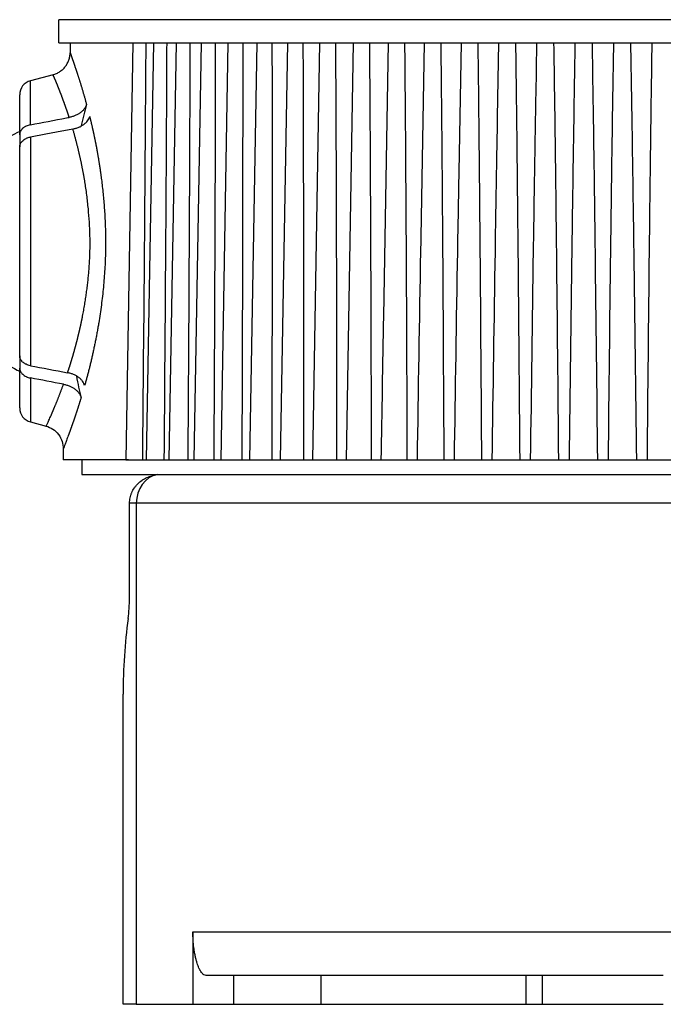
# Model space of a CAD drawing. Units: millimetres. Extents: x 869 to 2357, y -164 to 1564.
# Drawn here: x 1234 to 1257, y 779 to 813 of the extents above; entities that cross this region are included whole.
import ezdxf

# ---------------------------------------------------------------- set-up
doc = ezdxf.new("R2010")
doc.units = ezdxf.units.MM

msp = doc.modelspace()

# ---------------------------------------------------------------- linework, layer by layer
at = {"linetype": 'Continuous'}
for p, q in [((1273.267, 813.08), (1235.667, 813.08)), ((1235.667, 812.28), (1235.667, 813.08)), ((1235.667, 812.28), (1273.267, 812.28)), ((1236.067, 812.28), (1236.061, 811.938)), ((1238.232, 812.28), (1237.981, 797.88)), ((1238.938, 812.28), (1238.687, 797.88)), ((1239.723, 812.28), (1239.471, 797.88)), ((1240.583, 812.28), (1240.331, 797.88)), ((1241.514, 812.28), (1241.262, 797.88)), ((1242.511, 812.28), (1242.259, 797.88)), ((1243.568, 812.28), (1243.317, 797.88)), ((1244.681, 812.28), (1244.43, 797.88)), ((1245.844, 812.28), (1245.592, 797.88)), ((1247.049, 812.28), (1246.884, 802.834)), ((1248.292, 812.28), (1248.175, 805.574)), ((1249.566, 812.28), (1249.488, 807.828)), ((1250.863, 812.28), (1250.819, 809.719)), ((1252.178, 812.28), (1252.162, 811.341)), ((1235.469, 811.179), (1234.688, 810.97)), ((1234.688, 809.451), (1234.688, 810.97)), ((1234.317, 809.109), (1234.317, 810.487)), ((1234.317, 809.109), (1234.317, 808.685)), ((1234.688, 809.027), (1234.688, 801.132)), ((1234.317, 801.474), (1234.317, 808.685)), ((1234.317, 801.474), (1234.317, 801.05)), ((1234.317, 799.672), (1234.317, 801.05)), ((1234.688, 800.708), (1234.688, 799.189)), ((1234.688, 799.189), (1235.23, 799.044)), ((1235.823, 798.258), (1235.816, 797.88)), ((1238.073, 797.88), (1235.816, 797.88)), ((1236.467, 797.88), (1236.467, 797.38)), ((1237.981, 797.88), (1238.567, 797.88)), ((1238.567, 797.88), (1238.758, 797.88)), ((1238.687, 797.88), (1239.312, 797.88)), ((1239.312, 797.88), (1239.524, 797.88)), ((1239.471, 797.88), (1240.136, 797.88)), ((1240.136, 797.88), (1240.369, 797.88)), ((1240.331, 797.88), (1241.035, 797.88)), ((1241.035, 797.88), (1241.287, 797.88)), ((1241.262, 797.88), (1242.004, 797.88)), ((1242.004, 797.88), (1242.273, 797.88)), ((1242.259, 797.88), (1243.038, 797.88)), ((1243.038, 797.88), (1243.323, 797.88)), ((1243.317, 797.88), (1244.131, 797.88)), ((1244.131, 797.88), (1244.432, 797.88)), ((1244.43, 797.88), (1245.278, 797.88)), ((1245.278, 797.88), (1245.592, 797.88)), ((1245.592, 797.88), (1246.473, 797.88)), ((1246.473, 797.88), (1246.799, 797.88)), ((1246.799, 797.88), (1247.71, 797.88)), ((1247.71, 797.88), (1248.046, 797.88)), ((1248.046, 797.88), (1248.982, 797.88)), ((1248.982, 797.88), (1249.326, 797.88)), ((1249.326, 797.88), (1250.283, 797.88)), ((1250.283, 797.88), (1250.633, 797.88)), ((1250.633, 797.88), (1251.605, 797.88)), ((1251.605, 797.88), (1251.96, 797.88)), ((1251.96, 797.88), (1252.943, 797.88)), ((1252.943, 797.88), (1253.301, 797.88)), ((1253.301, 797.88), (1254.288, 797.88)), ((1254.288, 797.88), (1254.647, 797.88)), ((1254.647, 797.88), (1255.634, 797.88)), ((1255.634, 797.88), (1255.992, 797.88)), ((1255.992, 797.88), (1256.974, 797.88)), ((1236.467, 797.38), (1270.644, 797.38)), ((1239.241, 797.38), (1269.741, 797.38)), ((1238.113, 793.113), (1238.113, 796.38)), ((1238.345, 796.38), (1238.113, 796.38)), ((1238.345, 796.38), (1238.345, 779.08)), ((1270.59, 796.38), (1238.345, 796.38)), ((1237.891, 779.08), (1237.891, 789.784)), ((1240.301, 781.58), (1268.634, 781.58)), ((1240.301, 781.58), (1240.301, 779.08)), ((1241.72, 780.08), (1240.756, 780.08)), ((1244.727, 780.08), (1241.72, 780.08)), ((1241.72, 779.08), (1241.72, 780.08)), ((1251.815, 780.08), (1244.727, 780.08)), ((1244.727, 780.08), (1244.727, 779.08)), ((1251.867, 780.08), (1251.815, 780.08)), ((1251.815, 779.08), (1251.815, 780.08)), ((1252.367, 780.08), (1251.867, 780.08)), ((1254.467, 780.08), (1252.367, 780.08)), ((1252.367, 780.08), (1252.367, 779.08)), ((1256.555, 780.08), (1254.467, 780.08)), ((1238.345, 779.08), (1237.891, 779.08)), ((1238.345, 779.08), (1240.301, 779.08)), ((1240.301, 779.08), (1241.72, 779.08)), ((1241.72, 779.08), (1244.727, 779.08)), ((1244.727, 779.08), (1251.815, 779.08)), ((1251.815, 779.08), (1251.867, 779.08)), ((1251.867, 779.08), (1252.367, 779.08)), ((1252.367, 779.08), (1254.467, 779.08)), ((1254.467, 779.08), (1256.555, 779.08))]:
    msp.add_line(p, q, dxfattribs=at)
for centre, radius, start, end in [((1234.817, 810.487), 0.5, 105, 180), ((1236.317, 805.08), 4.6, 115.7715, 136.2935), ((1236.317, 805.08), 4.6, 224.1859, 244.2285), ((1234.817, 799.672), 0.5, 180, 255)]:
    msp.add_arc(centre, radius, start, end, dxfattribs=at)
for centre, major_axis, ratio, start_param, end_param in [((1254.467, 805.18), (0, 18.524), 0.999848, 1.298972, 1.339517), ((1254.467, 804.332), (0, 18.539), 0.999848, 1.764393, 1.805207), ((1239.194, 796.38), (0, 1), 0.848545, 0.14369, 1.570796), ((1240.891, 789.784), (0, 7.829), 0.383196, 1.230396, 1.570796)]:
    msp.add_ellipse(centre, major_axis=major_axis, ratio=ratio, start_param=start_param, end_param=end_param, dxfattribs=at)
for points, knots in [([(1238.567, 797.88), (1238.59, 800.28), (1238.612, 802.68), (1238.642, 806.28), (1238.651, 807.48), (1238.669, 809.88), (1238.677, 811.08), (1238.685, 812.28)], [0, 0, 0, 0, 0.5, 0.5, 0.75, 0.75, 1, 1, 1, 1]), ([(1239.312, 797.88), (1239.332, 800.28), (1239.35, 802.68), (1239.375, 806.28), (1239.383, 807.48), (1239.397, 809.88), (1239.403, 811.08), (1239.408, 812.28)], [0, 0, 0, 0, 0.5, 0.5, 0.75, 0.75, 1, 1, 1, 1]), ([(1240.136, 797.88), (1240.153, 800.28), (1240.167, 802.68), (1240.187, 806.28), (1240.193, 807.48), (1240.203, 809.88), (1240.207, 811.08), (1240.21, 812.28)], [0, 0, 0, 0, 0.5, 0.5, 0.75, 0.75, 1, 1, 1, 1]), ([(1241.035, 797.88), (1241.048, 800.28), (1241.059, 802.68), (1241.073, 806.28), (1241.077, 807.48), (1241.084, 809.88), (1241.086, 811.08), (1241.087, 812.28)], [0, 0, 0, 0, 0.5, 0.5, 0.75, 0.75, 1, 1, 1, 1]), ([(1242.004, 797.88), (1242.013, 800.28), (1242.021, 802.68), (1242.029, 806.28), (1242.031, 807.48), (1242.034, 809.88), (1242.034, 811.08), (1242.033, 812.28)], [0, 0, 0, 0, 0.5, 0.5, 0.75, 0.75, 1, 1, 1, 1]), ([(1243.038, 797.88), (1243.043, 800.28), (1243.048, 802.68), (1243.05, 806.28), (1243.051, 807.48), (1243.049, 809.88), (1243.048, 811.08), (1243.044, 812.28)], [0, 0, 0, 0, 0.5, 0.5, 0.75, 0.75, 1, 1, 1, 1]), ([(1244.131, 797.88), (1244.133, 800.28), (1244.134, 802.68), (1244.131, 806.28), (1244.129, 807.48), (1244.124, 809.88), (1244.12, 811.08), (1244.115, 812.28)], [0, 0, 0, 0, 0.5, 0.5, 0.75, 0.75, 1, 1, 1, 1]), ([(1245.278, 797.88), (1245.277, 800.28), (1245.274, 802.68), (1245.265, 806.28), (1245.262, 807.48), (1245.253, 809.88), (1245.247, 811.08), (1245.239, 812.28)], [0, 0, 0, 0, 0.5, 0.5, 0.75, 0.75, 1, 1, 1, 1]), ([(1246.473, 797.88), (1246.469, 800.28), (1246.462, 802.68), (1246.448, 806.28), (1246.442, 807.48), (1246.429, 809.88), (1246.422, 811.08), (1246.412, 812.28)], [0, 0, 0, 0, 0.5, 0.5, 0.75, 0.75, 1, 1, 1, 1]), ([(1247.71, 797.88), (1247.702, 800.28), (1247.692, 802.68), (1247.672, 806.28), (1247.665, 807.48), (1247.648, 809.88), (1247.638, 811.08), (1247.627, 812.28)], [0, 0, 0, 0, 0.5, 0.5, 0.75, 0.75, 1, 1, 1, 1]), ([(1248.982, 797.88), (1248.97, 800.28), (1248.957, 802.68), (1248.932, 806.28), (1248.923, 807.48), (1248.902, 809.88), (1248.891, 811.08), (1248.877, 812.28)], [0, 0, 0, 0, 0.5, 0.5, 0.75, 0.75, 1, 1, 1, 1]), ([(1250.283, 797.88), (1250.268, 800.28), (1250.251, 802.68), (1250.22, 806.28), (1250.21, 807.48), (1250.185, 809.88), (1250.172, 811.08), (1250.157, 812.28)], [0, 0, 0, 0, 0.5, 0.5, 0.75, 0.75, 1, 1, 1, 1]), ([(1251.605, 797.88), (1251.587, 800.28), (1251.566, 802.68), (1251.531, 806.28), (1251.519, 807.48), (1251.491, 809.88), (1251.476, 811.08), (1251.459, 812.28)], [0, 0, 0, 0, 0.5, 0.5, 0.75, 0.75, 1, 1, 1, 1]), ([(1252.943, 797.88), (1252.921, 800.28), (1252.897, 802.68), (1252.857, 806.28), (1252.843, 807.48), (1252.812, 809.88), (1252.795, 811.08), (1252.776, 812.28)], [0, 0, 0, 0, 0.5, 0.5, 0.75, 0.75, 1, 1, 1, 1]), ([(1253.503, 812.28), (1253.482, 811.08), (1253.462, 809.88), (1253.425, 807.48), (1253.407, 806.28), (1253.358, 802.68), (1253.328, 800.28), (1253.301, 797.88)], [0, 0, 0, 0, 0.25, 0.25, 0.5, 0.5, 1, 1, 1, 1]), ([(1254.288, 797.88), (1254.263, 800.28), (1254.236, 802.68), (1254.191, 806.28), (1254.176, 807.48), (1254.142, 809.88), (1254.123, 811.08), (1254.103, 812.28)], [0, 0, 0, 0, 0.5, 0.5, 0.75, 0.75, 1, 1, 1, 1]), ([(1254.832, 812.28), (1254.811, 811.08), (1254.793, 809.88), (1254.759, 807.48), (1254.743, 806.28), (1254.698, 802.68), (1254.672, 800.28), (1254.647, 797.88)], [0, 0, 0, 0, 0.25, 0.25, 0.5, 0.5, 1, 1, 1, 1]), ([(1255.634, 797.88), (1255.606, 800.28), (1255.577, 802.68), (1255.527, 806.28), (1255.51, 807.48), (1255.473, 809.88), (1255.453, 811.08), (1255.431, 812.28)], [0, 0, 0, 0, 0.5, 0.5, 0.75, 0.75, 1, 1, 1, 1]), ([(1256.158, 812.28), (1256.139, 811.08), (1256.123, 809.88), (1256.092, 807.48), (1256.078, 806.28), (1256.037, 802.68), (1256.014, 800.28), (1255.992, 797.88)], [0, 0, 0, 0, 0.25, 0.25, 0.5, 0.5, 1, 1, 1, 1]), ([(1235.468, 811.179), (1235.51, 811.191), (1235.551, 811.205), (1235.63, 811.241), (1235.668, 811.262), (1235.739, 811.309), (1235.773, 811.335), (1235.812, 811.372), (1235.82, 811.38), (1235.835, 811.395), (1235.858, 811.418), (1235.879, 811.443), (1235.918, 811.493), (1235.942, 811.529), (1235.973, 811.586), (1235.983, 811.605), (1236, 811.645), (1236.008, 811.665), (1236.023, 811.705), (1236.029, 811.726), (1236.04, 811.768), (1236.045, 811.789), (1236.056, 811.852), (1236.061, 811.895), (1236.061, 811.938)], [0, 0, 0, 0, 0.125, 0.125, 0.25, 0.25, 0.375, 0.375, 0.40625, 0.40625, 0.4375, 0.5, 0.5, 0.625, 0.625, 0.6875, 0.6875, 0.75, 0.75, 0.8125, 0.8125, 0.875, 0.875, 1, 1, 1, 1]), ([(1236.061, 811.938), (1236.061, 811.938), (1236.061, 811.938), (1236.062, 811.937), (1236.062, 811.937), (1236.062, 811.935), (1236.062, 811.934), (1236.063, 811.933), (1236.063, 811.931), (1236.064, 811.929), (1236.065, 811.927), (1236.065, 811.925), (1236.066, 811.923), (1236.067, 811.92), (1236.068, 811.917), (1236.069, 811.914), (1236.07, 811.911), (1236.071, 811.907), (1236.073, 811.903), (1236.074, 811.9), (1236.076, 811.895), (1236.077, 811.891), (1236.079, 811.887), (1236.08, 811.882), (1236.082, 811.877), (1236.084, 811.872), (1236.086, 811.866), (1236.088, 811.861), (1236.09, 811.855), (1236.092, 811.849), (1236.094, 811.843), (1236.096, 811.837), (1236.099, 811.83), (1236.101, 811.823), (1236.103, 811.816), (1236.106, 811.809), (1236.109, 811.802), (1236.111, 811.794), (1236.114, 811.786), (1236.117, 811.778), (1236.12, 811.77), (1236.123, 811.761), (1236.126, 811.753), (1236.129, 811.744), (1236.132, 811.735), (1236.135, 811.726), (1236.139, 811.716), (1236.142, 811.706), (1236.145, 811.697), (1236.149, 811.686), (1236.153, 811.676), (1236.156, 811.666), (1236.16, 811.655), (1236.164, 811.644), (1236.168, 811.633), (1236.172, 811.622), (1236.176, 811.61), (1236.18, 811.598), (1236.184, 811.586), (1236.188, 811.574), (1236.192, 811.562), (1236.196, 811.549), (1236.201, 811.537), (1236.205, 811.524), (1236.21, 811.51), (1236.214, 811.497), (1236.219, 811.483), (1236.225, 811.464), (1236.234, 811.44), (1236.244, 811.409), (1236.255, 811.377), (1236.266, 811.345), (1236.277, 811.311), (1236.288, 811.277), (1236.3, 811.242), (1236.312, 811.206), (1236.324, 811.17), (1236.336, 811.132), (1236.348, 811.094), (1236.361, 811.055), (1236.373, 811.015), (1236.386, 810.974), (1236.399, 810.932), (1236.413, 810.89), (1236.426, 810.846), (1236.439, 810.802), (1236.453, 810.757), (1236.467, 810.712), (1236.481, 810.665), (1236.495, 810.618), (1236.509, 810.569), (1236.523, 810.52), (1236.538, 810.47), (1236.552, 810.42), (1236.567, 810.368), (1236.582, 810.316), (1236.596, 810.263), (1236.611, 810.209), (1236.621, 810.172), (1236.626, 810.154)], [0, 0, 0, 0, 0.007672, 0.015337, 0.022993, 0.030643, 0.038285, 0.04592, 0.053549, 0.061171, 0.068786, 0.076396, 0.084, 0.091598, 0.09919, 0.106777, 0.11436, 0.121937, 0.12951, 0.137078, 0.144643, 0.152203, 0.15976, 0.167314, 0.174864, 0.182411, 0.189955, 0.197497, 0.205036, 0.212573, 0.220109, 0.227642, 0.235175, 0.242706, 0.250236, 0.257765, 0.265293, 0.272822, 0.28035, 0.287878, 0.295407, 0.302936, 0.310466, 0.317997, 0.325529, 0.333063, 0.340599, 0.348136, 0.355675, 0.363217, 0.370762, 0.378309, 0.385859, 0.393413, 0.40097, 0.40853, 0.416095, 0.423663, 0.431237, 0.438814, 0.446397, 0.453984, 0.461577, 0.469175, 0.476779, 0.484388, 0.492004, 0.499626, 0.515872, 0.532091, 0.548284, 0.564453, 0.580601, 0.59673, 0.612842, 0.628939, 0.645024, 0.661097, 0.677162, 0.693221, 0.709276, 0.725329, 0.741382, 0.757437, 0.773496, 0.789563, 0.805638, 0.821724, 0.837823, 0.853937, 0.870069, 0.88622, 0.902393, 0.918589, 0.934811, 0.951061, 0.967342, 0.983654, 1, 1, 1, 1]), ([(1252.162, 811.34), (1252.146, 810.453), (1252.13, 809.566), (1252.096, 807.48), (1252.077, 806.28), (1252.023, 802.68), (1251.991, 800.28), (1251.96, 797.88)], [0, 0, 0, 0, 0.197646, 0.197646, 0.465098, 0.465098, 1, 1, 1, 1]), ([(1236.028, 809.705), (1236.025, 809.714), (1236.02, 809.73), (1236.012, 809.755), (1236.004, 809.779), (1235.996, 809.803), (1235.988, 809.826), (1235.98, 809.85), (1235.972, 809.873), (1235.965, 809.895), (1235.957, 809.918), (1235.95, 809.94), (1235.942, 809.962), (1235.935, 809.984), (1235.927, 810.005), (1235.92, 810.026), (1235.913, 810.047), (1235.906, 810.068), (1235.899, 810.088), (1235.892, 810.108), (1235.885, 810.128), (1235.878, 810.147), (1235.871, 810.167), (1235.864, 810.186), (1235.858, 810.204), (1235.851, 810.223), (1235.844, 810.241), (1235.838, 810.259), (1235.832, 810.277), (1235.825, 810.295), (1235.819, 810.312), (1235.813, 810.329), (1235.806, 810.346), (1235.8, 810.362), (1235.794, 810.379), (1235.788, 810.395), (1235.782, 810.411), (1235.776, 810.426), (1235.771, 810.442), (1235.765, 810.457), (1235.759, 810.472), (1235.754, 810.487), (1235.748, 810.501), (1235.743, 810.516), (1235.737, 810.53), (1235.732, 810.544), (1235.727, 810.557), (1235.721, 810.571), (1235.716, 810.584), (1235.711, 810.597), (1235.706, 810.61), (1235.701, 810.623), (1235.696, 810.635), (1235.692, 810.647), (1235.687, 810.659), (1235.682, 810.671), (1235.677, 810.683), (1235.673, 810.694), (1235.668, 810.706), (1235.664, 810.717), (1235.659, 810.728), (1235.655, 810.738), (1235.651, 810.749), (1235.647, 810.759), (1235.643, 810.77), (1235.639, 810.78), (1235.635, 810.79), (1235.628, 810.805), (1235.62, 810.826), (1235.609, 810.852), (1235.599, 810.877), (1235.589, 810.901), (1235.58, 810.924), (1235.57, 810.945), (1235.562, 810.966), (1235.554, 810.986), (1235.546, 811.004), (1235.538, 811.022), (1235.531, 811.038), (1235.524, 811.054), (1235.518, 811.069), (1235.512, 811.083), (1235.506, 811.095), (1235.501, 811.107), (1235.496, 811.118), (1235.492, 811.128), (1235.488, 811.137), (1235.484, 811.145), (1235.481, 811.152), (1235.478, 811.159), (1235.475, 811.164), (1235.473, 811.169), (1235.472, 811.172), (1235.47, 811.175), (1235.469, 811.177), (1235.469, 811.179), (1235.469, 811.179), (1235.469, 811.179)], [0, 0, 0, 0, 0.008779, 0.017519, 0.026222, 0.034887, 0.043514, 0.052104, 0.060655, 0.069169, 0.077646, 0.086085, 0.094486, 0.10285, 0.111177, 0.119466, 0.127718, 0.135933, 0.14411, 0.15225, 0.160353, 0.16842, 0.176449, 0.184441, 0.192396, 0.200314, 0.208196, 0.216041, 0.223849, 0.23162, 0.239355, 0.247053, 0.254714, 0.262339, 0.269928, 0.27748, 0.284996, 0.292475, 0.299918, 0.307325, 0.314696, 0.322031, 0.329329, 0.336592, 0.343818, 0.351009, 0.358163, 0.365282, 0.372365, 0.379412, 0.386423, 0.393399, 0.400339, 0.407244, 0.414112, 0.420946, 0.427744, 0.434506, 0.441233, 0.447925, 0.454581, 0.461202, 0.467788, 0.474339, 0.480855, 0.487335, 0.493781, 0.500191, 0.518459, 0.536647, 0.554756, 0.572786, 0.590737, 0.608612, 0.62641, 0.644132, 0.661779, 0.679351, 0.696849, 0.714274, 0.731627, 0.748908, 0.766118, 0.783257, 0.800327, 0.817329, 0.834262, 0.851127, 0.867926, 0.884658, 0.901326, 0.917929, 0.934468, 0.950944, 0.967357, 0.983709, 1, 1, 1, 1]), ([(1236.626, 810.154), (1236.619, 810.127), (1236.609, 810.101), (1236.583, 810.05), (1236.568, 810.025), (1236.542, 809.989), (1236.532, 809.977), (1236.512, 809.954), (1236.502, 809.943), (1236.468, 809.91), (1236.444, 809.889), (1236.405, 809.86), (1236.391, 809.85), (1236.363, 809.832), (1236.348, 809.823), (1236.303, 809.798), (1236.24, 809.767), (1236.172, 809.743), (1236.119, 809.727), (1236.101, 809.722), (1236.065, 809.713), (1236.046, 809.709), (1236.028, 809.705)], [0, 0, 0, 0, 0.125, 0.125, 0.25, 0.25, 0.3125, 0.3125, 0.375, 0.375, 0.5, 0.5, 0.5625, 0.5625, 0.625, 0.625, 0.75, 0.875, 0.875, 0.9375, 0.9375, 1, 1, 1, 1]), ([(1234.688, 809.451), (1235.093, 809.528), (1235.509, 809.607), (1235.968, 809.694), (1235.998, 809.7), (1236.028, 809.705)], [0, 0, 0, 0, 0.934698, 0.934698, 1, 1, 1, 1]), ([(1236.153, 809.305), (1236.189, 809.312), (1236.259, 809.329), (1236.325, 809.352), (1236.372, 809.371), (1236.388, 809.378), (1236.419, 809.393), (1236.434, 809.401), (1236.477, 809.425), (1236.531, 809.46), (1236.579, 809.5), (1236.623, 809.542), (1236.642, 809.564), (1236.677, 809.61), (1236.692, 809.633), (1236.717, 809.682), (1236.728, 809.708), (1236.736, 809.733)], [0, 0, 0, 0, 0.125, 0.25, 0.25, 0.3125, 0.3125, 0.375, 0.375, 0.5, 0.625, 0.625, 0.75, 0.75, 0.875, 0.875, 1, 1, 1, 1]), ([(1236.736, 809.733), (1236.738, 809.724), (1236.743, 809.705), (1236.75, 809.676), (1236.757, 809.647), (1236.764, 809.618), (1236.771, 809.588), (1236.778, 809.559), (1236.785, 809.53), (1236.792, 809.5), (1236.799, 809.47), (1236.806, 809.44), (1236.813, 809.41), (1236.82, 809.38), (1236.827, 809.35), (1236.834, 809.319), (1236.841, 809.289), (1236.848, 809.258), (1236.854, 809.227), (1236.861, 809.197), (1236.868, 809.165), (1236.875, 809.134), (1236.881, 809.103), (1236.888, 809.071), (1236.895, 809.04), (1236.901, 809.008), (1236.908, 808.976), (1236.914, 808.944), (1236.921, 808.912), (1236.927, 808.88), (1236.934, 808.848), (1236.94, 808.815), (1236.947, 808.783), (1236.953, 808.75), (1236.959, 808.717), (1236.966, 808.684), (1236.972, 808.651), (1236.978, 808.617), (1236.984, 808.584), (1236.99, 808.55), (1236.996, 808.517), (1237.002, 808.483), (1237.008, 808.449), (1237.014, 808.415), (1237.02, 808.381), (1237.026, 808.346), (1237.032, 808.312), (1237.038, 808.277), (1237.043, 808.243), (1237.049, 808.208), (1237.055, 808.173), (1237.06, 808.138), (1237.066, 808.102), (1237.071, 808.067), (1237.077, 808.031), (1237.082, 807.996), (1237.087, 807.96), (1237.093, 807.924), (1237.098, 807.888), (1237.103, 807.852), (1237.108, 807.816), (1237.113, 807.779), (1237.118, 807.743), (1237.123, 807.706), (1237.128, 807.669), (1237.133, 807.632), (1237.138, 807.595), (1237.162, 807.409), (1237.201, 807.072), (1237.244, 806.577), (1237.272, 806.08), (1237.286, 805.582), (1237.283, 805.042), (1237.261, 804.46), (1237.212, 803.838), (1237.141, 803.22), (1237.077, 802.789), (1237.035, 802.536), (1237.021, 802.458), (1237.008, 802.381), (1236.994, 802.304), (1236.98, 802.227), (1236.966, 802.152), (1236.951, 802.076), (1236.937, 802.002), (1236.922, 801.928), (1236.907, 801.854), (1236.892, 801.781), (1236.877, 801.709), (1236.861, 801.637), (1236.846, 801.566), (1236.83, 801.496), (1236.814, 801.426), (1236.798, 801.356), (1236.782, 801.287), (1236.765, 801.219), (1236.749, 801.151), (1236.732, 801.084), (1236.716, 801.018), (1236.699, 800.952), (1236.682, 800.886), (1236.665, 800.821), (1236.648, 800.757), (1236.631, 800.693), (1236.614, 800.63), (1236.596, 800.568), (1236.579, 800.506), (1236.568, 800.465), (1236.562, 800.444)], [0, 0, 0, 0, 0.003856, 0.007709, 0.011558, 0.015405, 0.019249, 0.023089, 0.026927, 0.030763, 0.034596, 0.038427, 0.042255, 0.046082, 0.049907, 0.053729, 0.05755, 0.06137, 0.065188, 0.069005, 0.072821, 0.076635, 0.080449, 0.084262, 0.088074, 0.091886, 0.095697, 0.099508, 0.103319, 0.107129, 0.11094, 0.114751, 0.118563, 0.122375, 0.126187, 0.130001, 0.133815, 0.13763, 0.141446, 0.145264, 0.149082, 0.152903, 0.156725, 0.160548, 0.164374, 0.168202, 0.172031, 0.175863, 0.179698, 0.183535, 0.187374, 0.191216, 0.195062, 0.19891, 0.202761, 0.206616, 0.210473, 0.214335, 0.2182, 0.222069, 0.225941, 0.229818, 0.233699, 0.237584, 0.241473, 0.245367, 0.249265, 0.253168, 0.303961, 0.353651, 0.402541, 0.450951, 0.499209, 0.559433, 0.620134, 0.681939, 0.745445, 0.753753, 0.762044, 0.770317, 0.778576, 0.78682, 0.79505, 0.803269, 0.811477, 0.819675, 0.827865, 0.836047, 0.844223, 0.852394, 0.860562, 0.868727, 0.876891, 0.885054, 0.893219, 0.901386, 0.909556, 0.917731, 0.925912, 0.9341, 0.942296, 0.950502, 0.958718, 0.966946, 0.975187, 0.983442, 0.991713, 1, 1, 1, 1]), ([(1250.819, 809.718), (1250.813, 809.372), (1250.807, 809.026), (1250.779, 807.48), (1250.759, 806.28), (1250.702, 802.68), (1250.667, 800.28), (1250.633, 797.88)], [0, 0, 0, 0, 0.087747, 0.087747, 0.391832, 0.391832, 1, 1, 1, 1]), ([(1234.688, 809.451), (1234.661, 809.446), (1234.61, 809.433), (1234.562, 809.414), (1234.528, 809.398), (1234.517, 809.392), (1234.496, 809.38), (1234.485, 809.374), (1234.456, 809.354), (1234.437, 809.34), (1234.412, 809.317), (1234.404, 809.309), (1234.39, 809.293), (1234.383, 809.285), (1234.364, 809.259), (1234.353, 809.242), (1234.34, 809.214), (1234.336, 809.205), (1234.329, 809.186), (1234.326, 809.176), (1234.32, 809.148), (1234.317, 809.129), (1234.317, 809.109)], [0, 0, 0, 0, 0.125, 0.25, 0.25, 0.3125, 0.3125, 0.375, 0.375, 0.5, 0.5, 0.5625, 0.5625, 0.625, 0.625, 0.75, 0.75, 0.8125, 0.8125, 0.875, 0.875, 1, 1, 1, 1]), ([(1235.972, 800.888), (1235.975, 800.897), (1235.981, 800.914), (1235.99, 800.94), (1235.998, 800.966), (1236.007, 800.992), (1236.015, 801.017), (1236.024, 801.043), (1236.032, 801.069), (1236.04, 801.095), (1236.049, 801.12), (1236.057, 801.146), (1236.065, 801.172), (1236.073, 801.197), (1236.081, 801.223), (1236.089, 801.248), (1236.096, 801.274), (1236.104, 801.299), (1236.112, 801.325), (1236.12, 801.35), (1236.127, 801.376), (1236.135, 801.401), (1236.142, 801.426), (1236.149, 801.451), (1236.157, 801.476), (1236.164, 801.501), (1236.171, 801.526), (1236.178, 801.551), (1236.185, 801.576), (1236.192, 801.6), (1236.199, 801.625), (1236.206, 801.65), (1236.213, 801.674), (1236.219, 801.698), (1236.226, 801.723), (1236.233, 801.747), (1236.239, 801.771), (1236.246, 801.795), (1236.252, 801.819), (1236.258, 801.842), (1236.265, 801.866), (1236.271, 801.889), (1236.277, 801.913), (1236.283, 801.936), (1236.289, 801.959), (1236.295, 801.982), (1236.301, 802.005), (1236.307, 802.028), (1236.312, 802.051), (1236.318, 802.073), (1236.324, 802.095), (1236.329, 802.118), (1236.335, 802.14), (1236.34, 802.162), (1236.345, 802.184), (1236.351, 802.205), (1236.356, 802.227), (1236.361, 802.248), (1236.366, 802.269), (1236.371, 802.291), (1236.376, 802.311), (1236.381, 802.332), (1236.386, 802.353), (1236.391, 802.373), (1236.396, 802.394), (1236.4, 802.414), (1236.405, 802.434), (1236.409, 802.454), (1236.414, 802.473), (1236.418, 802.493), (1236.422, 802.512), (1236.427, 802.531), (1236.431, 802.55), (1236.435, 802.569), (1236.439, 802.588), (1236.443, 802.606), (1236.447, 802.624), (1236.451, 802.643), (1236.455, 802.66), (1236.458, 802.678), (1236.462, 802.696), (1236.466, 802.713), (1236.469, 802.73), (1236.473, 802.747), (1236.476, 802.764), (1236.479, 802.781), (1236.495, 802.858), (1236.521, 802.995), (1236.557, 803.195), (1236.589, 803.393), (1236.618, 803.591), (1236.645, 803.786), (1236.668, 803.98), (1236.689, 804.171), (1236.706, 804.36), (1236.721, 804.546), (1236.732, 804.729), (1236.741, 804.908), (1236.749, 805.17), (1236.75, 805.524), (1236.734, 805.975), (1236.702, 806.439), (1236.653, 806.912), (1236.608, 807.238), (1236.58, 807.42), (1236.573, 807.461), (1236.567, 807.503), (1236.56, 807.544), (1236.552, 807.587), (1236.545, 807.63), (1236.537, 807.673), (1236.529, 807.717), (1236.521, 807.762), (1236.513, 807.807), (1236.504, 807.853), (1236.495, 807.898), (1236.486, 807.945), (1236.477, 807.992), (1236.467, 808.039), (1236.458, 808.087), (1236.448, 808.135), (1236.437, 808.183), (1236.427, 808.232), (1236.416, 808.281), (1236.405, 808.33), (1236.394, 808.38), (1236.383, 808.43), (1236.371, 808.481), (1236.359, 808.531), (1236.347, 808.582), (1236.335, 808.633), (1236.322, 808.684), (1236.309, 808.736), (1236.296, 808.787), (1236.283, 808.839), (1236.27, 808.89), (1236.256, 808.942), (1236.242, 808.994), (1236.228, 809.046), (1236.213, 809.098), (1236.199, 809.15), (1236.184, 809.202), (1236.169, 809.254), (1236.159, 809.288), (1236.153, 809.305)], [0, 0, 0, 0, 0.003981, 0.007938, 0.011871, 0.015781, 0.019667, 0.023529, 0.027368, 0.031182, 0.034973, 0.03874, 0.042483, 0.046202, 0.049898, 0.053569, 0.057216, 0.06084, 0.064439, 0.068014, 0.071565, 0.075092, 0.078595, 0.082074, 0.085529, 0.088959, 0.092365, 0.095747, 0.099105, 0.102438, 0.105747, 0.109032, 0.112292, 0.115528, 0.11874, 0.121927, 0.12509, 0.128228, 0.131342, 0.134431, 0.137496, 0.140536, 0.143552, 0.146543, 0.14951, 0.152452, 0.155369, 0.158261, 0.161129, 0.163973, 0.166791, 0.169585, 0.172354, 0.175098, 0.177818, 0.180513, 0.183183, 0.185828, 0.188448, 0.191044, 0.193614, 0.19616, 0.198681, 0.201176, 0.203647, 0.206093, 0.208514, 0.21091, 0.213281, 0.215627, 0.217948, 0.220244, 0.222515, 0.224761, 0.226982, 0.229178, 0.231348, 0.233494, 0.235614, 0.237709, 0.23978, 0.241825, 0.243844, 0.245839, 0.247809, 0.249753, 0.251672, 0.27476, 0.297425, 0.319667, 0.341484, 0.362878, 0.383846, 0.40439, 0.424511, 0.444208, 0.463484, 0.48234, 0.500779, 0.546212, 0.593749, 0.643416, 0.695231, 0.749198, 0.753848, 0.758582, 0.763399, 0.768301, 0.773287, 0.778357, 0.783511, 0.788749, 0.79407, 0.799476, 0.804964, 0.810536, 0.816192, 0.821931, 0.827753, 0.833658, 0.839646, 0.845717, 0.851871, 0.858108, 0.864427, 0.870828, 0.877312, 0.883878, 0.890526, 0.897256, 0.904068, 0.910961, 0.917936, 0.924993, 0.93213, 0.939349, 0.946649, 0.954029, 0.96149, 0.969032, 0.976654, 0.984356, 0.992138, 1, 1, 1, 1]), ([(1234.317, 808.685), (1234.317, 808.704), (1234.322, 808.743), (1234.335, 808.78), (1234.348, 808.808), (1234.353, 808.817), (1234.364, 808.835), (1234.37, 808.843), (1234.389, 808.869), (1234.404, 808.885), (1234.429, 808.908), (1234.438, 808.915), (1234.456, 808.93), (1234.465, 808.937), (1234.495, 808.956), (1234.516, 808.968), (1234.551, 808.985), (1234.562, 808.99), (1234.586, 808.999), (1234.598, 809.003), (1234.636, 809.015), (1234.661, 809.022), (1234.688, 809.027)], [0, 0, 0, 0, 0.125, 0.25, 0.25, 0.3125, 0.3125, 0.375, 0.375, 0.5, 0.5, 0.5625, 0.5625, 0.625, 0.625, 0.75, 0.75, 0.8125, 0.8125, 0.875, 0.875, 1, 1, 1, 1]), ([(1249.489, 807.827), (1249.472, 806.911), (1249.456, 805.996), (1249.4, 802.68), (1249.362, 800.28), (1249.326, 797.88)], [0, 0, 0, 0, 0.276198, 0.276198, 1, 1, 1, 1]), ([(1248.176, 805.574), (1248.173, 805.409), (1248.17, 805.244), (1248.124, 802.68), (1248.084, 800.28), (1248.046, 797.88)], [0, 0, 0, 0, 0.064191, 0.064191, 1, 1, 1, 1]), ([(1234.688, 801.132), (1234.661, 801.137), (1234.61, 801.15), (1234.562, 801.169), (1234.528, 801.185), (1234.517, 801.191), (1234.496, 801.203), (1234.485, 801.209), (1234.456, 801.229), (1234.437, 801.243), (1234.412, 801.266), (1234.404, 801.274), (1234.39, 801.29), (1234.383, 801.299), (1234.364, 801.324), (1234.353, 801.342), (1234.34, 801.369), (1234.336, 801.379), (1234.329, 801.397), (1234.326, 801.407), (1234.32, 801.435), (1234.317, 801.455), (1234.317, 801.474)], [0, 0, 0, 0, 0.125, 0.25, 0.25, 0.3125, 0.3125, 0.375, 0.375, 0.5, 0.5, 0.5625, 0.5625, 0.625, 0.625, 0.75, 0.75, 0.8125, 0.8125, 0.875, 0.875, 1, 1, 1, 1]), ([(1234.317, 801.05), (1234.317, 801.03), (1234.322, 800.992), (1234.335, 800.955), (1234.348, 800.927), (1234.353, 800.918), (1234.364, 800.9), (1234.37, 800.892), (1234.389, 800.866), (1234.404, 800.85), (1234.429, 800.827), (1234.438, 800.819), (1234.456, 800.805), (1234.465, 800.798), (1234.495, 800.778), (1234.516, 800.766), (1234.551, 800.75), (1234.562, 800.745), (1234.586, 800.736), (1234.598, 800.731), (1234.636, 800.719), (1234.661, 800.713), (1234.688, 800.708)], [0, 0, 0, 0, 0.125, 0.25, 0.25, 0.3125, 0.3125, 0.375, 0.375, 0.5, 0.5, 0.5625, 0.5625, 0.625, 0.625, 0.75, 0.75, 0.8125, 0.8125, 0.875, 0.875, 1, 1, 1, 1]), ([(1236.562, 800.444), (1236.555, 800.471), (1236.545, 800.497), (1236.521, 800.547), (1236.506, 800.572), (1236.48, 800.608), (1236.471, 800.619), (1236.451, 800.642), (1236.441, 800.654), (1236.408, 800.686), (1236.384, 800.707), (1236.345, 800.736), (1236.332, 800.745), (1236.304, 800.764), (1236.29, 800.772), (1236.245, 800.797), (1236.183, 800.828), (1236.116, 800.852), (1236.063, 800.867), (1236.045, 800.872), (1236.009, 800.881), (1235.991, 800.885), (1235.972, 800.888)], [0, 0, 0, 0, 0.125, 0.125, 0.25, 0.25, 0.3125, 0.3125, 0.375, 0.375, 0.5, 0.5, 0.5625, 0.5625, 0.625, 0.625, 0.75, 0.875, 0.875, 0.9375, 0.9375, 1, 1, 1, 1]), ([(1235.23, 799.044), (1235.23, 799.044), (1235.237, 799.059), (1235.27, 799.125), (1235.324, 799.241), (1235.376, 799.358), (1235.411, 799.437), (1235.42, 799.457), (1235.429, 799.479), (1235.439, 799.501), (1235.448, 799.523), (1235.459, 799.547), (1235.469, 799.571), (1235.479, 799.596), (1235.49, 799.621), (1235.502, 799.648), (1235.513, 799.675), (1235.525, 799.703), (1235.537, 799.732), (1235.549, 799.761), (1235.561, 799.791), (1235.574, 799.823), (1235.587, 799.855), (1235.6, 799.888), (1235.614, 799.921), (1235.628, 799.956), (1235.642, 799.992), (1235.656, 800.028), (1235.671, 800.065), (1235.686, 800.104), (1235.701, 800.143), (1235.716, 800.183), (1235.732, 800.224), (1235.748, 800.266), (1235.764, 800.309), (1235.781, 800.353), (1235.798, 800.398), (1235.815, 800.444), (1235.826, 800.475), (1235.832, 800.491)], [0, 0, 0, 0, 0.11784, 0.240865, 0.367739, 0.498762, 0.512104, 0.525556, 0.539121, 0.552798, 0.566587, 0.58049, 0.594506, 0.608636, 0.622881, 0.637239, 0.651713, 0.666303, 0.681008, 0.695829, 0.710766, 0.725821, 0.740992, 0.756282, 0.771689, 0.787215, 0.80286, 0.818623, 0.834507, 0.85051, 0.866633, 0.882878, 0.899243, 0.91573, 0.932338, 0.949069, 0.965923, 0.9829, 1, 1, 1, 1]), ([(1235.832, 800.491), (1235.87, 800.484), (1235.907, 800.474), (1235.98, 800.453), (1236.015, 800.44), (1236.065, 800.419), (1236.082, 800.411), (1236.114, 800.395), (1236.13, 800.387), (1236.176, 800.36), (1236.204, 800.341), (1236.244, 800.311), (1236.257, 800.3), (1236.282, 800.279), (1236.294, 800.267), (1236.328, 800.233), (1236.368, 800.185), (1236.398, 800.134), (1236.416, 800.094), (1236.422, 800.08), (1236.431, 800.053), (1236.435, 800.039), (1236.438, 800.026)], [0, 0, 0, 0, 0.125, 0.125, 0.25, 0.25, 0.3125, 0.3125, 0.375, 0.375, 0.5, 0.5, 0.5625, 0.5625, 0.625, 0.625, 0.75, 0.875, 0.875, 0.9375, 0.9375, 1, 1, 1, 1]), ([(1236.438, 800.026), (1236.435, 800.016), (1236.429, 799.996), (1236.421, 799.968), (1236.412, 799.939), (1236.403, 799.911), (1236.394, 799.882), (1236.385, 799.854), (1236.377, 799.827), (1236.368, 799.799), (1236.359, 799.772), (1236.351, 799.745), (1236.342, 799.718), (1236.334, 799.692), (1236.325, 799.665), (1236.317, 799.639), (1236.308, 799.613), (1236.3, 799.588), (1236.292, 799.562), (1236.283, 799.537), (1236.275, 799.512), (1236.267, 799.487), (1236.259, 799.463), (1236.25, 799.439), (1236.242, 799.415), (1236.234, 799.391), (1236.226, 799.367), (1236.218, 799.344), (1236.21, 799.321), (1236.203, 799.298), (1236.195, 799.275), (1236.187, 799.253), (1236.179, 799.23), (1236.172, 799.208), (1236.164, 799.187), (1236.157, 799.165), (1236.149, 799.144), (1236.142, 799.123), (1236.134, 799.102), (1236.127, 799.081), (1236.12, 799.061), (1236.113, 799.041), (1236.106, 799.021), (1236.099, 799.001), (1236.092, 798.982), (1236.085, 798.963), (1236.078, 798.944), (1236.071, 798.925), (1236.064, 798.906), (1236.058, 798.888), (1236.051, 798.87), (1236.045, 798.852), (1236.038, 798.835), (1236.032, 798.817), (1236.026, 798.8), (1236.019, 798.783), (1236.013, 798.766), (1236.007, 798.75), (1236.001, 798.734), (1235.975, 798.662), (1235.932, 798.547), (1235.884, 798.418), (1235.849, 798.325), (1235.827, 798.27), (1235.823, 798.258), (1235.823, 798.258)], [0, 0, 0, 0, 0.008741, 0.017474, 0.0262, 0.034918, 0.043629, 0.052334, 0.061032, 0.069724, 0.078411, 0.087092, 0.095768, 0.104439, 0.113106, 0.121769, 0.130428, 0.139083, 0.147736, 0.156385, 0.165032, 0.173677, 0.18232, 0.190962, 0.199602, 0.208241, 0.21688, 0.225519, 0.234157, 0.242796, 0.251436, 0.260077, 0.268719, 0.277363, 0.286009, 0.294657, 0.303308, 0.311961, 0.320619, 0.329279, 0.337944, 0.346613, 0.355286, 0.363965, 0.372648, 0.381338, 0.390033, 0.398734, 0.407441, 0.416156, 0.424877, 0.433606, 0.442343, 0.451088, 0.459841, 0.468603, 0.477373, 0.486153, 0.494943, 0.503743, 0.604771, 0.704399, 0.803133, 0.901494, 1, 1, 1, 1]), ([(1235.224, 799.046), (1235.31, 799.023), (1235.471, 798.952), (1235.673, 798.765), (1235.798, 798.521), (1235.823, 798.347), (1235.823, 798.258)], [0, 0, 0, 0, 0.24268, 0.499668, 0.756839, 1, 1, 1, 1]), ([(1238.113, 796.38), (1238.113, 796.443), (1238.12, 796.505), (1238.139, 796.597), (1238.146, 796.628), (1238.161, 796.673), (1238.166, 796.688), (1238.177, 796.717), (1238.183, 796.732), (1238.213, 796.804), (1238.244, 796.859), (1238.288, 796.924), (1238.297, 796.937), (1238.316, 796.962), (1238.326, 796.974), (1238.357, 797.011), (1238.378, 797.034), (1238.445, 797.1), (1238.493, 797.14), (1238.558, 797.185), (1238.571, 797.193), (1238.598, 797.21), (1238.639, 797.234), (1238.709, 797.269), (1238.767, 797.293), (1238.826, 797.315), (1238.856, 797.324), (1238.947, 797.349), (1239.009, 797.362), (1239.072, 797.369)], [0, 0, 0, 0, 0.125, 0.125, 0.1875, 0.1875, 0.21875, 0.21875, 0.25, 0.25, 0.375, 0.375, 0.40625, 0.40625, 0.4375, 0.4375, 0.5, 0.5, 0.625, 0.625, 0.65625, 0.65625, 0.6875, 0.75, 0.8125, 0.8125, 0.875, 0.875, 1, 1, 1, 1]), ([(1238.063, 792.398), (1238.078, 792.512), (1238.091, 792.629), (1238.108, 792.868), (1238.113, 792.989), (1238.113, 793.113)], [0, 0, 0, 0, 0.5, 0.5, 1, 1, 1, 1]), ([(1240.756, 780.08), (1240.732, 780.08), (1240.708, 780.087), (1240.661, 780.114), (1240.638, 780.134), (1240.592, 780.188), (1240.569, 780.222), (1240.541, 780.273), (1240.535, 780.284), (1240.524, 780.306), (1240.518, 780.318), (1240.502, 780.355), (1240.491, 780.381), (1240.469, 780.437), (1240.459, 780.467), (1240.438, 780.532), (1240.427, 780.566), (1240.412, 780.622), (1240.407, 780.641), (1240.398, 780.681), (1240.393, 780.701), (1240.379, 780.765), (1240.37, 780.809), (1240.357, 780.881), (1240.353, 780.906), (1240.347, 780.944), (1240.345, 780.957), (1240.341, 780.984), (1240.34, 780.997), (1240.33, 781.066), (1240.324, 781.123), (1240.317, 781.199), (1240.316, 781.215), (1240.313, 781.246), (1240.312, 781.262), (1240.309, 781.311), (1240.307, 781.343), (1240.303, 781.442), (1240.301, 781.51), (1240.301, 781.58)], [0, 0, 0, 0, 0.125, 0.125, 0.25, 0.25, 0.375, 0.375, 0.40625, 0.40625, 0.4375, 0.4375, 0.5, 0.5, 0.5625, 0.5625, 0.625, 0.625, 0.65625, 0.65625, 0.6875, 0.6875, 0.75, 0.75, 0.78125, 0.78125, 0.796875, 0.796875, 0.8125, 0.8125, 0.875, 0.875, 0.890625, 0.890625, 0.90625, 0.90625, 0.9375, 0.9375, 1, 1, 1, 1])]:
    msp.add_open_spline(points, degree=3, knots=knots, dxfattribs=at)
for points in [[(1236.153, 809.305), (1235.649, 809.209), (1235.161, 809.117), (1234.688, 809.027)], [(1246.885, 802.834), (1246.855, 801.183), (1246.827, 799.531), (1246.799, 797.88)], [(1234.688, 801.132), (1235.104, 801.053), (1235.532, 800.972), (1235.972, 800.888)], [(1235.832, 800.491), (1235.451, 800.563), (1235.069, 800.636), (1234.688, 800.708)], [(1239.072, 797.369), (1239.128, 797.376), (1239.185, 797.38), (1239.241, 797.38)]]:
    msp.add_open_spline(points, degree=3, dxfattribs=at)

doc.saveas('drawing.dxf')
